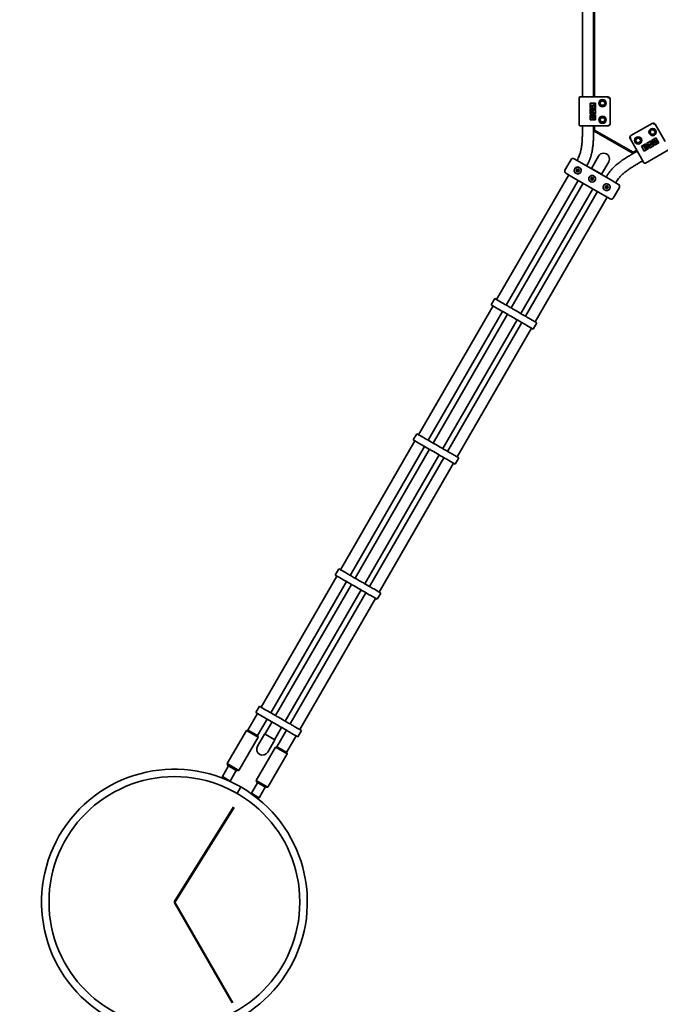
# Model space of a CAD drawing. Units: millimetres. Extents: x 0 to 212, y 0 to 297.
# Drawn here: x 68 to 79, y 143 to 161 of the extents above; entities that cross this region are included whole.
import ezdxf

# ---------------------------------------------------------------- set-up
doc = ezdxf.new("R2010")
doc.units = ezdxf.units.MM
doc.styles.add('SLDTEXTSTYLE1', font='FONT - TRUETYPE - HUMANIST 777 LIGHT BT.TTF')
doc.dimstyles.new('SLDDIMSTYLE1', dxfattribs={"dimtxt": 2.95, "dimasz": 3.302, "dimexe": 0, "dimexo": 0.0625, "dimgap": 0.7375, "dimtad": 1, "dimdec": 0, "dimlfac": 100, "dimrnd": 1e-09, "dimzin": 12, "dimdsep": 46, "dimtxsty": 'SLDTEXTSTYLE1', "dimsah": 1, "dimcen": 0.09, "dimadec": 0, "dimazin": 3, "dimtfac": 1, "dimtdec": 0, "dimtofl": 0, "dimtmove": 0, "dimatfit": 3, "dimfxl": 1, "dimfrac": 2, "dimtolj": 1, "dimtzin": 12, "dimarcsym": 0})

# ---------------------------------------------------------------- blocks, each defined once
blk = doc.blocks.new('_D_4')
at = {"color": 7, "linetype": 'Continuous', "lineweight": 18}
for p, q in [((53.185, 111.326), (53.185, 246.907)), ((177.954, 163.287), (177.954, 246.907)), ((53.185, 244.907), (177.954, 244.907))]:
    blk.add_line(p, q, dxfattribs=at)
for points in [[(53.185, 244.907), (56.487, 244.399), (56.487, 245.415)], [(177.954, 244.907), (174.652, 245.415), (174.652, 244.399)]]:
    blk.add_solid(points, dxfattribs=at)
at = {"color": 7, "linetype": 'Continuous', "lineweight": 18, "insert": (107.223, 248.79), "char_height": 2.95, "attachment_point": 1, "style": 'SLDTEXTSTYLE1'}
blk.add_mtext('12477', dxfattribs=at)
blk = doc.blocks.new('_D_5')
at = {"color": 7, "linetype": 'Continuous', "lineweight": 18}
for p, q in [((69.569, 231.633), (37.248, 231.633)), ((39.248, 231.633), (39.248, 92.941)), ((69.569, 92.941), (37.248, 92.941))]:
    blk.add_line(p, q, dxfattribs=at)
for points in [[(39.248, 231.633), (38.74, 228.331), (39.756, 228.331)], [(39.248, 92.941), (39.756, 96.243), (38.74, 96.243)]]:
    blk.add_solid(points, dxfattribs=at)
at = {"color": 7, "linetype": 'Continuous', "lineweight": 18, "insert": (35.365, 155.695), "char_height": 2.95, "attachment_point": 1, "rotation": 90, "style": 'SLDTEXTSTYLE1'}
blk.add_mtext('13869', dxfattribs=at)

msp = doc.modelspace()

# ---------------------------------------------------------------- linework, layer by layer
at = {"color": 7, "linetype": 'Continuous', "lineweight": 35}
for p, q in [((77.88894, 162.02709), (77.88909, 159.41709)), ((78.08874, 159.41709), (78.08874, 162.02709)), ((78.10874, 162.02709), (78.10874, 159.41709)), ((77.82874, 159.39709), (77.82874, 158.91709)), ((77.84874, 159.41709), (77.98874, 159.41709)), ((77.98874, 159.41709), (78.34874, 159.41709)), ((78.02674, 159.30709), (78.12674, 159.30709)), ((78.02674, 159.30709), (78.02674, 159.21709)), ((78.05997, 159.27759), (78.06292, 159.27267)), ((78.09859, 159.24401), (78.09501, 159.24873)), ((78.12674, 159.30709), (78.12674, 159.21709)), ((78.38874, 158.93709), (78.38874, 159.37709)), ((78.02674, 159.21709), (78.12674, 159.21709)), ((78.02674, 159.20209), (78.12674, 159.20209)), ((78.02674, 159.20209), (78.02674, 159.11209)), ((78.02674, 159.11209), (78.12674, 159.11209)), ((78.02674, 159.09709), (78.12674, 159.09709)), ((78.02674, 159.09709), (78.02674, 159.00709)), ((78.04874, 159.18953), (78.10695, 159.18185)), ((78.04874, 159.18427), (78.04874, 159.18953)), ((78.09072, 159.17871), (78.04874, 159.18427)), ((78.04874, 159.15762), (78.09072, 159.17871)), ((78.04874, 159.15644), (78.04874, 159.15762)), ((78.09063, 159.13543), (78.04874, 159.15644)), ((78.04874, 159.12986), (78.09063, 159.13543)), ((78.10695, 159.13234), (78.04874, 159.12461)), ((78.04874, 159.12461), (78.04874, 159.12986)), ((78.10695, 159.1811), (78.05919, 159.15707)), ((78.05919, 159.15707), (78.10695, 159.1331)), ((78.10695, 159.18185), (78.10695, 159.1811)), ((78.10695, 159.1331), (78.10695, 159.13234)), ((78.12674, 159.20209), (78.12674, 159.11209)), ((78.12674, 159.09709), (78.12674, 159.00709)), ((77.98874, 158.89709), (77.84874, 158.89709)), ((77.88912, 158.89709), (77.88912, 158.89708)), ((78.34874, 158.89709), (77.98874, 158.89709)), ((78.02674, 159.00709), (78.12674, 159.00709)), ((78.04874, 159.05215), (78.04874, 159.06789)), ((78.04874, 159.06789), (78.10695, 159.06789)), ((78.07635, 159.06267), (78.05471, 159.06267)), ((78.05471, 159.06267), (78.05471, 159.05523)), ((78.07635, 159.05921), (78.07635, 159.06267)), ((78.10098, 159.06267), (78.08232, 159.06267)), ((78.08232, 159.06267), (78.08232, 159.05916)), ((78.08874, 158.81209), (78.08874, 158.89709)), ((78.10098, 159.05558), (78.10098, 159.06267)), ((78.10695, 159.06789), (78.10695, 159.05653)), ((78.10874, 158.89709), (78.10874, 158.82363)), ((79.13917, 158.94383), (78.75812, 158.72383)), ((79.19381, 158.92919), (79.37381, 158.61742)), ((78.08874, 158.81209), (78.10874, 158.82363)), ((78.79987, 158.40152), (78.08874, 158.81209)), ((78.10874, 158.82363), (78.79987, 158.42461)), ((78.92348, 158.35742), (78.74348, 158.66919)), ((78.94974, 158.53193), (79.02768, 158.57693)), ((79.07768, 158.49033), (79.02768, 158.57693)), ((79.04067, 158.58443), (79.11861, 158.62943)), ((79.09067, 158.49783), (79.04067, 158.58443)), ((79.06809, 158.57741), (79.06874, 158.57778)), ((79.09054, 158.52315), (79.06809, 158.57741)), ((79.06874, 158.57778), (79.11343, 158.54843)), ((79.11818, 158.53911), (79.07893, 158.56492)), ((79.07893, 158.56492), (79.0951, 158.52578)), ((79.09067, 158.49783), (79.16861, 158.54283)), ((79.11031, 158.60178), (79.11097, 158.60216)), ((79.11343, 158.54843), (79.11031, 158.60178)), ((79.11097, 158.60216), (79.14677, 158.55562)), ((79.14223, 158.55299), (79.11646, 158.58648)), ((79.11646, 158.58648), (79.1192, 158.5397)), ((79.1192, 158.5397), (79.11818, 158.53911)), ((79.16861, 158.54283), (79.11861, 158.62943)), ((79.13161, 158.63693), (79.20955, 158.68193)), ((79.18161, 158.55033), (79.13161, 158.63693)), ((79.14677, 158.55562), (79.14223, 158.55299)), ((79.16678, 158.63439), (79.17662, 158.64006)), ((79.19589, 158.58398), (79.16678, 158.63439)), ((79.18043, 158.63537), (79.17429, 158.63183)), ((79.17429, 158.63183), (79.18362, 158.61567)), ((79.18161, 158.55033), (79.25955, 158.59533)), ((79.18362, 158.61567), (79.18666, 158.61742)), ((79.18961, 158.61223), (79.18661, 158.6105)), ((79.18661, 158.6105), (79.19743, 158.59176)), ((79.20952, 158.59185), (79.19589, 158.58398)), ((79.19743, 158.59176), (79.20387, 158.59548)), ((79.25955, 158.59533), (79.20955, 158.68193)), ((78.79987, 158.42461), (78.86348, 158.46134)), ((78.87348, 158.44402), (78.79987, 158.40152)), ((78.79987, 158.40152), (78.79987, 158.42461)), ((78.99974, 158.44533), (78.94974, 158.53193)), ((78.99974, 158.44533), (79.07768, 158.49033)), ((79.00867, 158.48885), (79.01145, 158.49386)), ((79.01844, 158.53908), (79.01614, 158.53362)), ((79.0208, 158.22885), (79.43649, 158.46885)), ((79.0951, 158.52578), (79.09054, 158.52315)), ((77.6861, 158.29356), (77.5761, 158.10304)), ((77.74074, 158.3082), (77.87931, 158.2282)), ((77.87931, 158.2282), (78.39892, 157.9282)), ((78.17775, 158.35612), (78.05075, 158.13615)), ((78.23348, 158.03065), (78.36048, 158.25062)), ((78.99348, 158.23617), (78.92348, 158.35742)), ((77.64271, 158.0184), (76.35021, 155.77972)), ((77.72931, 157.9684), (77.59074, 158.0484)), ((78.23348, 158.03065), (78.05075, 158.13615)), ((78.05551, 158.1334), (78.05251, 158.1282)), ((78.22572, 158.0282), (78.22872, 158.0334)), ((76.52341, 155.67972), (77.81591, 157.9184)), ((77.90251, 157.8684), (76.61001, 155.62972)), ((78.24892, 157.6684), (77.72931, 157.9684)), ((78.39892, 157.9282), (78.53749, 157.8482)), ((76.78322, 155.52972), (78.07572, 157.7684)), ((78.16232, 157.7184), (76.86982, 155.47972)), ((78.38749, 157.5884), (78.24892, 157.6684)), ((78.44213, 157.60304), (78.55213, 157.79356)), ((77.04303, 155.37972), (78.33553, 157.6184)), ((76.3199, 155.79722), (76.2549, 155.68464)), ((76.3199, 155.79722), (76.43681, 155.72972)), ((76.43681, 155.72972), (76.47442, 155.708)), ((76.28521, 155.66714), (74.95021, 153.35485)), ((75.12341, 153.25485), (76.45841, 155.56714)), ((76.2549, 155.68464), (76.37181, 155.61714)), ((76.37181, 155.61714), (76.40942, 155.59542)), ((76.40942, 155.59542), (76.43392, 155.58128)), ((76.43392, 155.58128), (76.44826, 155.57299)), ((76.44826, 155.57299), (76.47276, 155.55885)), ((76.47276, 155.55885), (76.53066, 155.52542)), ((76.47442, 155.708), (76.49892, 155.69386)), ((76.49892, 155.69386), (76.51326, 155.68558)), ((76.51326, 155.68558), (76.53776, 155.67144)), ((76.53776, 155.67144), (76.59566, 155.638)), ((76.59566, 155.638), (76.62016, 155.62386)), ((76.62016, 155.62386), (76.63451, 155.61558)), ((76.63451, 155.61558), (76.659, 155.60144)), ((76.659, 155.60144), (76.73423, 155.558)), ((76.73423, 155.558), (76.75872, 155.54386)), ((76.75872, 155.54386), (76.77307, 155.53558)), ((76.77307, 155.53558), (76.79757, 155.52144)), ((76.54501, 155.51714), (75.21001, 153.20485)), ((75.38322, 153.10485), (76.71822, 155.41714)), ((76.80482, 155.36714), (75.46982, 153.05485)), ((76.53066, 155.52542), (76.55516, 155.51128)), ((76.55516, 155.51128), (76.56951, 155.50299)), ((76.56951, 155.50299), (76.594, 155.48885)), ((76.594, 155.48885), (76.66923, 155.44542)), ((76.66923, 155.44542), (76.69372, 155.43128)), ((76.69372, 155.43128), (76.70807, 155.42299)), ((76.70807, 155.42299), (76.73257, 155.40885)), ((76.73257, 155.40885), (76.79047, 155.37542)), ((76.79047, 155.37542), (76.81497, 155.36128)), ((76.79757, 155.52144), (76.85547, 155.488)), ((76.81497, 155.36128), (76.82932, 155.35299)), ((76.85547, 155.488), (76.87997, 155.47386)), ((76.87997, 155.47386), (76.89432, 155.46558)), ((76.89432, 155.46558), (76.91881, 155.45144)), ((76.91881, 155.45144), (76.95642, 155.42972)), ((76.95642, 155.42972), (77.07334, 155.36222)), ((77.00834, 155.24964), (77.07334, 155.36222)), ((75.64303, 152.95485), (76.97803, 155.26714)), ((76.82932, 155.35299), (76.85381, 155.33885)), ((76.85381, 155.33885), (76.89142, 155.31714)), ((76.89142, 155.31714), (77.00834, 155.24964)), ((74.88521, 153.24227), (73.55021, 150.92998)), ((74.9199, 153.37235), (74.8549, 153.25977)), ((74.8549, 153.25977), (74.97181, 153.19227)), ((74.9199, 153.37235), (75.03681, 153.30485)), ((75.03681, 153.30485), (75.07442, 153.28313)), ((75.07442, 153.28313), (75.09892, 153.26899)), ((75.09892, 153.26899), (75.11326, 153.26071)), ((75.11326, 153.26071), (75.13776, 153.24656)), ((75.13776, 153.24656), (75.19566, 153.21313)), ((73.72341, 150.82998), (75.05841, 153.14227)), ((75.14501, 153.09227), (73.81001, 150.77998)), ((74.97181, 153.19227), (75.00942, 153.17055)), ((75.00942, 153.17055), (75.03392, 153.15641)), ((75.03392, 153.15641), (75.04826, 153.14812)), ((75.04826, 153.14812), (75.07276, 153.13398)), ((75.07276, 153.13398), (75.13066, 153.10055)), ((75.13066, 153.10055), (75.15516, 153.08641)), ((75.15516, 153.08641), (75.16951, 153.07812)), ((75.16951, 153.07812), (75.194, 153.06398)), ((75.194, 153.06398), (75.26923, 153.02055)), ((75.19566, 153.21313), (75.22016, 153.19899)), ((75.22016, 153.19899), (75.23451, 153.19071)), ((75.23451, 153.19071), (75.259, 153.17656)), ((75.259, 153.17656), (75.33423, 153.13313)), ((75.33423, 153.13313), (75.35872, 153.11899)), ((75.35872, 153.11899), (75.37307, 153.11071)), ((75.37307, 153.11071), (75.39757, 153.09656)), ((75.39757, 153.09656), (75.45547, 153.06313)), ((75.45547, 153.06313), (75.47997, 153.04899)), ((73.98322, 150.67998), (75.31822, 152.99227)), ((75.40482, 152.94227), (74.06982, 150.62998)), ((75.26923, 153.02055), (75.29372, 153.00641)), ((75.29372, 153.00641), (75.30807, 152.99812)), ((75.30807, 152.99812), (75.33257, 152.98398)), ((75.33257, 152.98398), (75.39047, 152.95055)), ((75.39047, 152.95055), (75.41497, 152.93641)), ((75.41497, 152.93641), (75.42932, 152.92812)), ((75.42932, 152.92812), (75.45381, 152.91398)), ((75.45381, 152.91398), (75.49142, 152.89227)), ((75.47997, 153.04899), (75.49432, 153.04071)), ((75.49142, 152.89227), (75.60834, 152.82477)), ((75.49432, 153.04071), (75.51881, 153.02656)), ((75.51881, 153.02656), (75.55642, 153.00485)), ((75.55642, 153.00485), (75.67334, 152.93735)), ((75.60834, 152.82477), (75.67334, 152.93735)), ((74.24303, 150.52998), (75.57803, 152.84227)), ((73.5199, 150.94748), (73.4549, 150.83489)), ((73.5199, 150.94748), (73.63681, 150.87998)), ((73.48521, 150.81739), (72.12521, 148.4618)), ((73.4549, 150.83489), (73.57181, 150.76739)), ((73.57181, 150.76739), (73.60942, 150.74568)), ((73.63681, 150.87998), (73.67442, 150.85826)), ((73.67442, 150.85826), (73.69892, 150.84412)), ((73.69892, 150.84412), (73.71326, 150.83584)), ((73.71326, 150.83584), (73.73776, 150.82169)), ((73.73776, 150.82169), (73.79566, 150.78826)), ((73.79566, 150.78826), (73.82016, 150.77412)), ((73.82016, 150.77412), (73.83451, 150.76584)), ((73.83451, 150.76584), (73.859, 150.75169)), ((72.29841, 148.3618), (73.65841, 150.71739)), ((73.74501, 150.66739), (72.38501, 148.3118)), ((73.60942, 150.74568), (73.63392, 150.73154)), ((73.63392, 150.73154), (73.64826, 150.72325)), ((73.64826, 150.72325), (73.67276, 150.70911)), ((73.67276, 150.70911), (73.73066, 150.67568)), ((73.73066, 150.67568), (73.75516, 150.66154)), ((73.75516, 150.66154), (73.76951, 150.65325)), ((73.76951, 150.65325), (73.794, 150.63911)), ((73.794, 150.63911), (73.86923, 150.59568)), ((73.859, 150.75169), (73.93423, 150.70826)), ((73.86923, 150.59568), (73.89372, 150.58154)), ((73.93423, 150.70826), (73.95872, 150.69412)), ((73.95872, 150.69412), (73.97307, 150.68584)), ((73.97307, 150.68584), (73.99757, 150.67169)), ((73.99757, 150.67169), (74.05547, 150.63826)), ((74.05547, 150.63826), (74.07997, 150.62412)), ((74.07997, 150.62412), (74.09432, 150.61584)), ((74.09432, 150.61584), (74.11881, 150.60169)), ((74.11881, 150.60169), (74.15642, 150.57998)), ((72.55822, 148.2118), (73.91822, 150.56739)), ((74.00482, 150.51739), (72.64482, 148.1618)), ((72.81803, 148.0618), (74.17803, 150.41739)), ((73.89372, 150.58154), (73.90807, 150.57325)), ((73.90807, 150.57325), (73.93257, 150.55911)), ((73.93257, 150.55911), (73.99047, 150.52568)), ((73.99047, 150.52568), (74.01497, 150.51154)), ((74.01497, 150.51154), (74.02932, 150.50325)), ((74.02932, 150.50325), (74.05381, 150.48911)), ((74.05381, 150.48911), (74.09142, 150.46739)), ((74.09142, 150.46739), (74.20834, 150.39989)), ((74.15642, 150.57998), (74.27334, 150.51248)), ((74.20834, 150.39989), (74.27334, 150.51248)), ((72.0949, 148.4793), (72.0299, 148.36672)), ((72.0949, 148.4793), (72.21181, 148.4118)), ((72.06021, 148.34922), (71.88896, 148.05261)), ((72.0299, 148.36672), (72.14681, 148.29922)), ((72.14681, 148.29922), (72.18442, 148.27751)), ((72.21181, 148.4118), (72.24942, 148.39009)), ((72.24942, 148.39009), (72.27392, 148.37595)), ((72.27392, 148.37595), (72.28826, 148.36766)), ((72.28826, 148.36766), (72.31276, 148.35352)), ((72.31276, 148.35352), (72.37066, 148.32009)), ((72.37066, 148.32009), (72.39516, 148.30595)), ((72.39516, 148.30595), (72.40951, 148.29766)), ((72.40951, 148.29766), (72.434, 148.28352)), ((72.06216, 147.95261), (72.23341, 148.24922)), ((72.18442, 148.27751), (72.20892, 148.26336)), ((72.32001, 148.19922), (72.19251, 147.97839)), ((72.20892, 148.26336), (72.22326, 148.25508)), ((72.22326, 148.25508), (72.24776, 148.24094)), ((72.24776, 148.24094), (72.30566, 148.20751)), ((72.30566, 148.20751), (72.33016, 148.19336)), ((72.33016, 148.19336), (72.34451, 148.18508)), ((72.34451, 148.18508), (72.369, 148.17094)), ((72.369, 148.17094), (72.44423, 148.12751)), ((72.434, 148.28352), (72.50923, 148.24009)), ((72.44423, 148.12751), (72.46872, 148.11336)), ((72.46872, 148.11336), (72.48307, 148.10508)), ((72.50923, 148.24009), (72.53372, 148.22595)), ((72.53372, 148.22595), (72.54807, 148.21766)), ((72.54807, 148.21766), (72.57257, 148.20352)), ((72.57257, 148.20352), (72.63047, 148.17009)), ((72.63047, 148.17009), (72.65497, 148.15595)), ((72.65497, 148.15595), (72.66932, 148.14766)), ((72.66932, 148.14766), (72.69381, 148.13352)), ((72.69381, 148.13352), (72.73142, 148.1118)), ((72.73142, 148.1118), (72.84834, 148.0443)), ((71.86289, 148.04745), (71.51789, 147.4499)), ((71.88679, 148.05386), (71.86289, 148.04745)), ((72.07073, 147.92745), (71.86289, 148.04745)), ((71.88679, 148.05386), (71.96403, 148.00926)), ((71.96403, 148.00926), (72.06433, 147.95136)), ((72.18775, 147.98114), (72.06075, 147.76116)), ((72.07073, 147.92745), (72.06433, 147.95136)), ((72.18775, 147.98114), (72.19475, 147.97709)), ((72.19475, 147.97709), (72.37048, 147.87564)), ((72.36572, 147.87839), (72.49322, 148.09922)), ((72.57982, 148.04922), (72.40857, 147.75261)), ((72.48307, 148.10508), (72.50757, 148.09094)), ((72.50757, 148.09094), (72.56547, 148.05751)), ((72.56547, 148.05751), (72.58997, 148.04336)), ((72.58178, 147.65261), (72.75303, 147.94922)), ((72.58997, 148.04336), (72.60432, 148.03508)), ((72.60432, 148.03508), (72.62881, 148.02094)), ((72.62881, 148.02094), (72.66642, 147.99922)), ((72.66642, 147.99922), (72.78334, 147.93172)), ((72.78334, 147.93172), (72.84834, 148.0443)), ((71.72573, 147.3299), (72.07073, 147.92745)), ((72.24348, 147.65566), (72.37048, 147.87564)), ((72.3825, 147.74745), (72.0375, 147.1499)), ((72.24535, 147.0299), (72.59035, 147.62745)), ((72.40641, 147.75386), (72.3825, 147.74745)), ((72.59035, 147.62745), (72.3825, 147.74745)), ((72.40641, 147.75386), (72.48365, 147.70926)), ((72.48365, 147.70926), (72.58394, 147.65136)), ((72.59035, 147.62745), (72.58394, 147.65136)), ((71.54003, 147.40824), (71.43003, 147.21772)), ((71.51789, 147.4499), (71.52704, 147.41574)), ((71.51789, 147.4499), (71.72573, 147.3299)), ((71.69158, 147.32074), (71.52704, 147.41574)), ((71.56859, 147.13772), (71.67859, 147.32824)), ((71.69158, 147.32074), (71.72573, 147.3299)), ((71.43003, 147.21772), (71.43825, 147.18704)), ((71.43003, 147.21772), (71.56859, 147.13772)), ((71.56004, 147.13543), (71.56859, 147.13772)), ((72.05964, 147.10824), (71.94964, 146.91772)), ((72.0375, 147.1499), (72.04665, 147.11574)), ((72.0375, 147.1499), (72.24535, 147.0299)), ((72.2112, 147.02074), (72.04665, 147.11574)), ((71.69368, 146.91539), (71.76091, 147.03188)), ((71.69455, 146.91489), (71.76182, 147.03135)), ((71.94964, 146.91772), (71.95193, 146.90917)), ((71.94964, 146.91772), (72.01892, 146.87772)), ((72.01892, 146.87772), (72.08821, 146.83772)), ((72.08821, 146.83772), (72.19821, 147.02824)), ((72.2112, 147.02074), (72.24535, 147.0299)), ((72.05753, 146.8295), (72.08821, 146.83772))]:
    msp.add_line(p, q, dxfattribs=at)
at = {"color": 7, "linetype": 'Continuous', "lineweight": 50, "true_color": 0xffffff}
for p, q in [((71.63692, 146.67148), (70.56912, 144.96658)), ((70.56912, 144.96658), (71.61412, 143.15659))]:
    msp.add_line(p, q, dxfattribs=at)
at = {"color": 7, "linetype": 'Continuous', "lineweight": 35}
for centre, radius in [((78.24874, 159.30709), 0.065), ((78.24874, 159.30709), 0.055), ((78.24874, 159.00709), 0.065), ((78.24874, 159.00709), 0.055), ((79.14855, 158.78758), 0.065), ((79.14855, 158.78758), 0.055), ((78.88874, 158.63758), 0.065), ((78.88874, 158.63758), 0.055), ((77.80431, 158.0983), 0.0605), ((77.80431, 158.0983), 0.01033), ((77.80431, 158.0983), 0.009), ((78.06412, 157.9483), 0.062), ((78.06412, 157.9483), 0.0605), ((78.06412, 157.9483), 0.01033), ((78.06412, 157.9483), 0.009), ((78.32392, 157.7983), 0.0605), ((78.32392, 157.7983), 0.01033), ((78.32392, 157.7983), 0.009), ((70.56912, 144.96658), 2.25)]:
    msp.add_circle(centre, radius, dxfattribs=at)
for centre, radius, start, end in [((77.84874, 159.39709), 0.02, 90, 180), ((78.24874, 159.30709), 0.04685, 172.960719, 188.274501), ((78.20969, 159.31191), 0.0075, 95.56578, 172.960719), ((78.2098, 159.30142), 0.0075, 188.274501, 265.66944), ((78.20792, 159.33007), 0.01075, 275.56578, 25.66944), ((78.20842, 159.28323), 0.01075, 335.56578, 85.66944), ((78.22437, 159.33798), 0.0075, 128.274501, 205.66944), ((78.22504, 159.27568), 0.0075, 155.56578, 232.960719), ((78.24874, 159.30709), 0.04685, 112.960719, 128.274501), ((78.24874, 159.30709), 0.04685, 232.960719, 248.274501), ((78.23339, 159.34332), 0.0075, 35.56578, 112.960719), ((78.23418, 159.27053), 0.0075, 248.274501, 325.66944), ((78.24824, 159.35393), 0.01075, 215.56578, 325.66944), ((78.24925, 159.26024), 0.01075, 35.56578, 145.66944), ((78.26331, 159.34364), 0.0075, 68.274501, 145.66944), ((78.26409, 159.27085), 0.0075, 215.56578, 292.960719), ((78.24874, 159.30709), 0.04685, 52.960719, 68.274501), ((78.24874, 159.30709), 0.04685, 292.960719, 308.274501), ((78.27244, 159.3385), 0.0075, 335.56578, 52.960719), ((78.27312, 159.27619), 0.0075, 308.274501, 25.66944), ((78.28906, 159.33095), 0.01075, 155.56578, 265.66944), ((78.28957, 159.2841), 0.01075, 95.56578, 205.66944), ((78.28768, 159.31275), 0.0075, 8.274501, 85.66944), ((78.28779, 159.30226), 0.0075, 275.56578, 352.960719), ((78.24874, 159.30709), 0.04685, 352.960719, 8.274501), ((78.34874, 159.37709), 0.04, 0, 58.600285), ((77.84874, 158.91709), 0.02, 180, 270), ((78.24874, 159.00709), 0.04685, 172.960719, 188.274501), ((78.20969, 159.01191), 0.0075, 95.56578, 172.960719), ((78.2098, 159.00142), 0.0075, 188.274501, 265.66944), ((78.20792, 159.03007), 0.01075, 275.56578, 25.66944), ((78.20842, 158.98323), 0.01075, 335.56578, 85.66944), ((78.22437, 159.03798), 0.0075, 128.274501, 205.66944), ((78.22504, 158.97568), 0.0075, 155.56578, 232.960719), ((78.24874, 159.00709), 0.04685, 112.960719, 128.274501), ((78.24874, 159.00709), 0.04685, 232.960719, 248.274501), ((78.23339, 159.04332), 0.0075, 35.56578, 112.960719), ((78.23418, 158.97053), 0.0075, 248.274501, 325.66944), ((78.24824, 159.05393), 0.01075, 215.56578, 325.66944), ((78.24925, 158.96024), 0.01075, 35.56578, 145.66944), ((78.26331, 159.04364), 0.0075, 68.274501, 145.66944), ((78.26409, 158.97085), 0.0075, 215.56578, 292.960719), ((78.24874, 159.00709), 0.04685, 52.960719, 68.274501), ((78.24874, 159.00709), 0.04685, 292.960719, 308.274501), ((78.27244, 159.0385), 0.0075, 335.56578, 52.960719), ((78.27312, 158.97619), 0.0075, 308.274501, 25.66944), ((78.28906, 159.03095), 0.01075, 155.56578, 265.66944), ((78.28957, 158.9841), 0.01075, 95.56578, 205.66944), ((78.28768, 159.01275), 0.0075, 8.274501, 85.66944), ((78.28779, 159.00226), 0.0075, 275.56578, 352.960719), ((78.24874, 159.00709), 0.04685, 352.960719, 8.274501), ((78.34874, 158.93709), 0.04, 301.399715, 0), ((79.15917, 158.90919), 0.04, 61.399715, 120), ((78.77812, 158.68919), 0.04, 120, 178.600285), ((79.14855, 158.78758), 0.04685, 172.960719, 188.274501), ((79.10949, 158.79241), 0.0075, 95.56578, 172.960719), ((79.10961, 158.78192), 0.0075, 188.274501, 265.66944), ((79.10772, 158.81057), 0.01075, 275.56578, 25.66944), ((79.10823, 158.76372), 0.01075, 335.56578, 85.66944), ((79.12417, 158.81847), 0.0075, 128.274501, 205.66944), ((79.12484, 158.75617), 0.0075, 155.56578, 232.960719), ((79.14855, 158.78758), 0.04685, 112.960719, 128.274501), ((79.14855, 158.78758), 0.04685, 232.960719, 248.274501), ((79.1332, 158.82382), 0.0075, 35.56578, 112.960719), ((79.13398, 158.75103), 0.0075, 248.274501, 325.66944), ((79.14804, 158.83443), 0.01075, 215.56578, 325.66944), ((79.14905, 158.74074), 0.01075, 35.56578, 145.66944), ((79.16311, 158.82414), 0.0075, 68.274501, 145.66944), ((79.1639, 158.75135), 0.0075, 215.56578, 292.960719), ((79.14855, 158.78758), 0.04685, 52.960719, 68.274501), ((79.14855, 158.78758), 0.04685, 292.960719, 308.274501), ((79.17225, 158.81899), 0.0075, 335.56578, 52.960719), ((79.17292, 158.75669), 0.0075, 308.274501, 25.66944), ((79.18887, 158.81144), 0.01075, 155.56578, 265.66944), ((79.18937, 158.7646), 0.01075, 95.56578, 205.66944), ((79.18749, 158.79325), 0.0075, 8.274501, 85.66944), ((79.1876, 158.78276), 0.0075, 275.56578, 352.960719), ((79.14855, 158.78758), 0.04685, 352.960719, 8.274501), ((78.88874, 158.63758), 0.04685, 172.960719, 188.274501), ((78.84969, 158.64241), 0.0075, 95.56578, 172.960719), ((78.8498, 158.63192), 0.0075, 188.274501, 265.66944), ((78.84792, 158.66057), 0.01075, 275.56578, 25.66944), ((78.84842, 158.61372), 0.01075, 335.56578, 85.66944), ((78.86437, 158.66847), 0.0075, 128.274501, 205.66944), ((78.86504, 158.60617), 0.0075, 155.56578, 232.960719), ((78.88874, 158.63758), 0.04685, 112.960719, 128.274501), ((78.88874, 158.63758), 0.04685, 232.960719, 248.274501), ((78.87339, 158.67382), 0.0075, 35.56578, 112.960719), ((78.87417, 158.60103), 0.0075, 248.274501, 325.66944), ((78.88823, 158.68443), 0.01075, 215.56578, 325.66944), ((78.88924, 158.59074), 0.01075, 35.56578, 145.66944), ((78.90331, 158.67414), 0.0075, 68.274501, 145.66944), ((78.90409, 158.60135), 0.0075, 215.56578, 292.960719), ((78.88874, 158.63758), 0.04685, 52.960719, 68.274501), ((78.88874, 158.63758), 0.04685, 292.960719, 308.274501), ((78.91244, 158.66899), 0.0075, 335.56578, 52.960719), ((78.91311, 158.60669), 0.0075, 308.274501, 25.66944), ((78.92906, 158.66144), 0.01075, 155.56578, 265.66944), ((78.92956, 158.6146), 0.01075, 95.56578, 205.66944), ((78.92768, 158.64325), 0.0075, 8.274501, 85.66944), ((78.92779, 158.63276), 0.0075, 275.56578, 352.960719), ((78.88874, 158.63758), 0.04685, 352.960719, 8.274501), ((78.26912, 158.30337), 0.1055, 330, 150), ((77.72074, 158.27356), 0.04, 60, 150), ((79.0108, 158.24617), 0.02, 210, 300), ((77.61074, 158.08304), 0.04, 150, 240), ((77.80431, 158.0983), 0.062, 240, 60), ((77.78013, 158.09437), 0.0025, 121.036776, 189.233028), ((77.80431, 158.0983), 0.027, 189.233028, 205.912128), ((77.7711, 158.10936), 0.015, 301.036776, 22.10838), ((77.78013, 158.09437), 0.00117, 121.036776, 189.233028), ((77.80431, 158.0983), 0.02567, 189.233028, 205.912128), ((77.7711, 158.10936), 0.01633, 301.036776, 22.10838), ((77.78227, 158.08759), 0.0025, 205.912128, 274.10838), ((77.78227, 158.08759), 0.00117, 205.912128, 274.10838), ((77.78353, 158.07014), 0.01633, 13.036776, 94.10838), ((77.78353, 158.07014), 0.015, 13.036776, 94.10838), ((77.78732, 158.11595), 0.0025, 133.912128, 202.10838), ((77.80431, 158.0983), 0.027, 117.233028, 133.912128), ((77.78732, 158.11595), 0.00117, 133.912128, 202.10838), ((77.80431, 158.0983), 0.02567, 117.233028, 133.912128), ((77.7931, 158.12008), 0.0025, 49.036776, 117.233028), ((77.7931, 158.12008), 0.00117, 49.036776, 117.233028), ((77.80457, 158.1333), 0.01633, 229.036776, 310.10838), ((77.80457, 158.1333), 0.015, 229.036776, 310.10838), ((77.80057, 158.07409), 0.0025, 193.036776, 261.233028), ((77.80057, 158.07409), 0.00117, 193.036776, 261.233028), ((77.80431, 158.0983), 0.027, 261.233028, 277.912128), ((77.80431, 158.0983), 0.02567, 261.233028, 277.912128), ((77.80768, 158.07403), 0.00117, 277.912128, 346.10838), ((77.80768, 158.07403), 0.0025, 277.912128, 346.10838), ((77.82467, 158.06983), 0.01633, 85.036776, 166.10838), ((77.82467, 158.06983), 0.015, 85.036776, 166.10838), ((77.81584, 158.11991), 0.0025, 61.912128, 130.10838), ((77.81584, 158.11991), 0.00117, 61.912128, 130.10838), ((77.80431, 158.0983), 0.02567, 45.233028, 61.912128), ((77.80431, 158.0983), 0.027, 45.233028, 61.912128), ((77.83768, 158.10887), 0.01633, 157.036776, 238.10838), ((77.82156, 158.11569), 0.00117, 337.036776, 45.233028), ((77.83768, 158.10887), 0.015, 157.036776, 238.10838), ((77.82156, 158.11569), 0.0025, 337.036776, 45.233028), ((77.82618, 158.08727), 0.0025, 265.036776, 333.233028), ((77.82618, 158.08727), 0.00117, 265.036776, 333.233028), ((77.80431, 158.0983), 0.02567, 333.233028, 349.912128), ((77.80431, 158.0983), 0.027, 333.233028, 349.912128), ((77.82843, 158.09401), 0.00117, 349.912128, 58.10838), ((77.82843, 158.09401), 0.0025, 349.912128, 58.10838), ((78.03993, 157.94437), 0.0025, 121.036776, 189.233028), ((78.06412, 157.9483), 0.027, 189.233028, 205.912128), ((78.03091, 157.95936), 0.015, 301.036776, 22.10838), ((78.03993, 157.94437), 0.00117, 121.036776, 189.233028), ((78.06412, 157.9483), 0.02567, 189.233028, 205.912128), ((78.03091, 157.95936), 0.01633, 301.036776, 22.10838), ((78.04208, 157.93759), 0.0025, 205.912128, 274.10838), ((78.04208, 157.93759), 0.00117, 205.912128, 274.10838), ((78.04333, 157.92014), 0.01633, 13.036776, 94.10838), ((78.04333, 157.92014), 0.015, 13.036776, 94.10838), ((78.04712, 157.96595), 0.0025, 133.912128, 202.10838), ((78.06412, 157.9483), 0.027, 117.233028, 133.912128), ((78.04712, 157.96595), 0.00117, 133.912128, 202.10838), ((78.06412, 157.9483), 0.02567, 117.233028, 133.912128), ((78.0529, 157.97008), 0.0025, 49.036776, 117.233028), ((78.0529, 157.97008), 0.00117, 49.036776, 117.233028), ((78.06438, 157.9833), 0.01633, 229.036776, 310.10838), ((78.06438, 157.9833), 0.015, 229.036776, 310.10838), ((78.06038, 157.92409), 0.0025, 193.036776, 261.233028), ((78.06038, 157.92409), 0.00117, 193.036776, 261.233028), ((78.06412, 157.9483), 0.027, 261.233028, 277.912128), ((78.06412, 157.9483), 0.02567, 261.233028, 277.912128), ((78.06749, 157.92403), 0.00117, 277.912128, 346.10838), ((78.06749, 157.92403), 0.0025, 277.912128, 346.10838), ((78.08448, 157.91983), 0.01633, 85.036776, 166.10838), ((78.08448, 157.91983), 0.015, 85.036776, 166.10838), ((78.07565, 157.96991), 0.0025, 61.912128, 130.10838), ((78.07565, 157.96991), 0.00117, 61.912128, 130.10838), ((78.06412, 157.9483), 0.02567, 45.233028, 61.912128), ((78.06412, 157.9483), 0.027, 45.233028, 61.912128), ((78.09748, 157.95887), 0.01633, 157.036776, 238.10838), ((78.08137, 157.96569), 0.00117, 337.036776, 45.233028), ((78.09748, 157.95887), 0.015, 157.036776, 238.10838), ((78.08137, 157.96569), 0.0025, 337.036776, 45.233028), ((78.08599, 157.93727), 0.0025, 265.036776, 333.233028), ((78.08599, 157.93727), 0.00117, 265.036776, 333.233028), ((78.06412, 157.9483), 0.02567, 333.233028, 349.912128), ((78.06412, 157.9483), 0.027, 333.233028, 349.912128), ((78.08824, 157.94401), 0.00117, 349.912128, 58.10838), ((78.08824, 157.94401), 0.0025, 349.912128, 58.10838), ((78.32392, 157.7983), 0.062, 60, 240), ((78.51749, 157.81356), 0.04, 330, 60), ((78.29974, 157.79437), 0.0025, 121.036776, 189.233028), ((78.32392, 157.7983), 0.027, 189.233028, 205.912128), ((78.29072, 157.80936), 0.015, 301.036776, 22.10838), ((78.29974, 157.79437), 0.00117, 121.036776, 189.233028), ((78.32392, 157.7983), 0.02567, 189.233028, 205.912128), ((78.29072, 157.80936), 0.01633, 301.036776, 22.10838), ((78.30189, 157.78759), 0.0025, 205.912128, 274.10838), ((78.30189, 157.78759), 0.00117, 205.912128, 274.10838), ((78.30314, 157.77014), 0.01633, 13.036776, 94.10838), ((78.30314, 157.77014), 0.015, 13.036776, 94.10838), ((78.30693, 157.81595), 0.0025, 133.912128, 202.10838), ((78.32392, 157.7983), 0.027, 117.233028, 133.912128), ((78.30693, 157.81595), 0.00117, 133.912128, 202.10838), ((78.32392, 157.7983), 0.02567, 117.233028, 133.912128), ((78.31271, 157.82008), 0.0025, 49.036776, 117.233028), ((78.31271, 157.82008), 0.00117, 49.036776, 117.233028), ((78.32418, 157.8333), 0.01633, 229.036776, 310.10838), ((78.32418, 157.8333), 0.015, 229.036776, 310.10838), ((78.32019, 157.77409), 0.0025, 193.036776, 261.233028), ((78.32019, 157.77409), 0.00117, 193.036776, 261.233028), ((78.32392, 157.7983), 0.027, 261.233028, 277.912128), ((78.32392, 157.7983), 0.02567, 261.233028, 277.912128), ((78.3273, 157.77403), 0.00117, 277.912128, 346.10838), ((78.3273, 157.77403), 0.0025, 277.912128, 346.10838), ((78.34428, 157.76983), 0.01633, 85.036776, 166.10838), ((78.34428, 157.76983), 0.015, 85.036776, 166.10838), ((78.33546, 157.81991), 0.0025, 61.912128, 130.10838), ((78.33546, 157.81991), 0.00117, 61.912128, 130.10838), ((78.32392, 157.7983), 0.02567, 45.233028, 61.912128), ((78.32392, 157.7983), 0.027, 45.233028, 61.912128), ((78.35729, 157.80887), 0.01633, 157.036776, 238.10838), ((78.34118, 157.81569), 0.00117, 337.036776, 45.233028), ((78.35729, 157.80887), 0.015, 157.036776, 238.10838), ((78.34118, 157.81569), 0.0025, 337.036776, 45.233028), ((78.3458, 157.78727), 0.0025, 265.036776, 333.233028), ((78.3458, 157.78727), 0.00117, 265.036776, 333.233028), ((78.32392, 157.7983), 0.02567, 333.233028, 349.912128), ((78.32392, 157.7983), 0.027, 333.233028, 349.912128), ((78.34804, 157.79401), 0.00117, 349.912128, 58.10838), ((78.34804, 157.79401), 0.0025, 349.912128, 58.10838), ((78.40749, 157.62304), 0.04, 240, 330), ((72.15212, 147.70841), 0.1055, 150, 330), ((70.56912, 144.96658), 2.3845, 60.012732, 330), ((70.56912, 144.96658), 2.3845, 330, 59.987268)]:
    msp.add_arc(centre, radius, start, end, dxfattribs=at)
for points, knots in [([(78.04725, 159.25989), (78.04746, 159.26205), (78.0479, 159.26635), (78.05228, 159.27299), (78.05705, 159.27585), (78.05997, 159.27759)], [0, 0, 0, 0, 0.2798747, 0.55969122, 1, 1, 1, 1]), ([(78.063, 159.24327), (78.06062, 159.24359), (78.05586, 159.24425), (78.05077, 159.24889), (78.04771, 159.25427), (78.0474, 159.25802), (78.04725, 159.25989)], [0, 0, 0, 0, 0.27918248, 0.55907381, 0.7794353, 1, 1, 1, 1]), ([(78.06292, 159.27267), (78.06026, 159.27094), (78.05656, 159.26853), (78.0536, 159.2636), (78.05335, 159.26113), (78.05322, 159.25989)], [0, 0, 0, 0, 0.55931704, 0.77978729, 1, 1, 1, 1]), ([(78.05322, 159.25989), (78.05338, 159.25833), (78.05369, 159.2552), (78.05604, 159.25138), (78.0594, 159.24895), (78.06185, 159.24864), (78.06308, 159.24849)], [0, 0, 0, 0, 0.28025613, 0.56010623, 0.78008167, 1, 1, 1, 1]), ([(78.08179, 159.25698), (78.07908, 159.25333), (78.07532, 159.24825), (78.06831, 159.24392), (78.06477, 159.24348), (78.063, 159.24327)], [0, 0, 0, 0, 0.56010493, 0.78029807, 1, 1, 1, 1]), ([(78.06308, 159.24849), (78.06424, 159.24863), (78.06632, 159.24889), (78.06804, 159.25006), (78.0688, 159.25058)], [0, 0, 0, 0, 0.55884901, 1, 1, 1, 1]), ([(78.0688, 159.25058), (78.07072, 159.25237), (78.07415, 159.25558), (78.07688, 159.25939), (78.07808, 159.26107)], [0, 0, 0, 0, 0.5595004, 1, 1, 1, 1]), ([(78.07808, 159.26107), (78.07942, 159.26297), (78.08181, 159.26636), (78.08472, 159.26931), (78.086, 159.27061)], [0, 0, 0, 0, 0.560415652, 1, 1, 1, 1]), ([(78.08758, 159.2648), (78.08647, 159.26337), (78.08448, 159.2608), (78.08261, 159.25815), (78.08179, 159.25698)], [0, 0, 0, 0, 0.55990592, 1, 1, 1, 1]), ([(78.086, 159.27061), (78.08751, 159.27164), (78.0902, 159.27347), (78.09344, 159.27374), (78.09486, 159.27386)], [0, 0, 0, 0, 0.55983752, 1, 1, 1, 1]), ([(78.0951, 159.26864), (78.09429, 159.26857), (78.09267, 159.26842), (78.08999, 159.26718), (78.08849, 159.2657), (78.08758, 159.2648)], [0, 0, 0, 0, 0.27982638, 0.5598091, 1, 1, 1, 1]), ([(78.09486, 159.27386), (78.09692, 159.27361), (78.10105, 159.2731), (78.10555, 159.26913), (78.10802, 159.26438), (78.1083, 159.26114), (78.10844, 159.25952)], [0, 0, 0, 0, 0.27949862, 0.55876347, 0.77939307, 1, 1, 1, 1]), ([(78.09501, 159.24873), (78.09712, 159.25038), (78.10006, 159.25267), (78.10223, 159.25698), (78.10239, 159.25906), (78.10247, 159.2601)], [0, 0, 0, 0, 0.55982962, 0.77985524, 1, 1, 1, 1]), ([(78.10247, 159.2601), (78.10238, 159.26129), (78.1022, 159.26365), (78.10039, 159.26649), (78.09789, 159.26835), (78.09603, 159.26854), (78.0951, 159.26864)], [0, 0, 0, 0, 0.28027762, 0.55993513, 0.77989843, 1, 1, 1, 1]), ([(78.10844, 159.25952), (78.10827, 159.25773), (78.10792, 159.25414), (78.10449, 159.24853), (78.10083, 159.24573), (78.09859, 159.24401)], [0, 0, 0, 0, 0.27975228, 0.559505489, 1, 1, 1, 1]), ([(78.34874, 159.41709), (78.34878, 159.41709), (78.35081, 159.41708), (78.35748, 159.41656), (78.36451, 159.41425), (78.36921, 159.41145), (78.36958, 159.41123)], [0, 0, 0, 0, 0.00485999, 0.28658154, 0.94353847, 1, 1, 1, 1]), ([(78.34874, 159.39709), (78.34878, 159.39711), (78.35143, 159.39899), (78.35855, 159.40407), (78.36533, 159.40847), (78.36958, 159.41123)], [0, 0, 0, 0, 0.00485989, 0.37470894, 1, 1, 1, 1]), ([(77.88912, 158.89708), (77.88915, 158.87745), (77.8892, 158.8418), (77.88921, 158.79385), (77.88894, 158.75615), (77.88845, 158.72514), (77.88703, 158.66873), (77.8833, 158.60034), (77.87382, 158.52125), (77.86518, 158.4738), (77.85746, 158.44116), (77.85176, 158.41963), (77.84369, 158.39287), (77.8317, 158.3593), (77.81519, 158.31978), (77.80052, 158.29264), (77.79271, 158.2782)], [0, 0, 0, 0, 0.09287815, 0.16871652, 0.22685189, 0.27126836, 0.31549944, 0.49384285, 0.59508223, 0.6922293, 0.72187252, 0.75376494, 0.79761281, 0.85409424, 0.92236664, 1, 1, 1, 1]), ([(78.06526, 159.03356), (78.06266, 159.03391), (78.05744, 159.0346), (78.05189, 159.03983), (78.04909, 159.046), (78.04886, 159.0501), (78.04874, 159.05215)], [0, 0, 0, 0, 0.27915271, 0.55861976, 0.77904187, 1, 1, 1, 1]), ([(78.05471, 159.05523), (78.05472, 159.05143), (78.05473, 159.04573), (78.05918, 159.04069), (78.0625, 159.03903), (78.06434, 159.03887), (78.06526, 159.03879)], [0, 0, 0, 0, 0.4993759, 0.74877582, 0.87439909, 1, 1, 1, 1]), ([(78.06526, 159.03879), (78.06669, 159.03896), (78.06955, 159.03932), (78.0737, 159.04268), (78.07492, 159.04618), (78.07567, 159.04831)], [0, 0, 0, 0, 0.27998875, 0.56042662, 1, 1, 1, 1]), ([(78.08014, 159.04477), (78.07944, 159.04302), (78.07803, 159.03954), (78.07413, 159.03586), (78.06968, 159.03388), (78.06674, 159.03367), (78.06526, 159.03356)], [0, 0, 0, 0, 0.28037768, 0.55961448, 0.77974448, 1, 1, 1, 1]), ([(78.07567, 159.04831), (78.07592, 159.05034), (78.07636, 159.05396), (78.07636, 159.0576), (78.07635, 159.05921)], [0, 0, 0, 0, 0.55973469, 1, 1, 1, 1]), ([(78.09253, 159.03804), (78.09115, 159.03814), (78.08841, 159.03834), (78.08373, 159.04025), (78.0815, 159.04306), (78.08014, 159.04477)], [0, 0, 0, 0, 0.28086869, 0.56147286, 1, 1, 1, 1]), ([(78.08232, 159.05916), (78.08233, 159.0555), (78.08233, 159.05092), (78.08529, 159.04642), (78.08731, 159.04466), (78.08976, 159.04349), (78.09153, 159.04334), (78.09242, 159.04327)], [0, 0, 0, 0, 0.49865186, 0.62408173, 0.74945264, 0.87473887, 1, 1, 1, 1]), ([(78.09242, 159.04327), (78.09386, 159.04343), (78.09601, 159.04368), (78.09824, 159.04552), (78.10072, 159.04901), (78.10086, 159.05266), (78.10098, 159.05558)], [0, 0, 0, 0, 0.24929961, 0.37493854, 0.50065216, 1, 1, 1, 1]), ([(78.10695, 159.05653), (78.1069, 159.05404), (78.10679, 159.04908), (78.10382, 159.04252), (78.09838, 159.0387), (78.09448, 159.03826), (78.09253, 159.03804)], [0, 0, 0, 0, 0.28131684, 0.55992057, 0.77993624, 1, 1, 1, 1]), ([(78.36958, 158.90294), (78.36533, 158.90571), (78.35855, 158.91011), (78.35143, 158.91519), (78.34878, 158.91706), (78.34874, 158.91709)], [0, 0, 0, 0, 0.625291062, 0.995140106, 1, 1, 1, 1]), ([(78.36958, 158.90294), (78.36921, 158.90272), (78.36451, 158.89992), (78.35748, 158.89761), (78.35081, 158.89709), (78.34878, 158.89709), (78.34874, 158.89709)], [0, 0, 0, 0, 0.05646153, 0.71341846, 0.99514001, 1, 1, 1, 1]), ([(79.17832, 158.9443), (79.17805, 158.93924), (79.17763, 158.93117), (79.17679, 158.92246), (79.17649, 158.91923), (79.17649, 158.91919)], [0, 0, 0, 0, 0.62529106, 0.99514011, 1, 1, 1, 1]), ([(79.17832, 158.9443), (79.1787, 158.94409), (79.18347, 158.94142), (79.18899, 158.93649), (79.19278, 158.93097), (79.19379, 158.92922), (79.19381, 158.92919)], [0, 0, 0, 0, 0.05646153, 0.71341846, 0.99514001, 1, 1, 1, 1]), ([(77.96591, 158.1782), (77.97257, 158.19029), (77.98438, 158.21172), (77.99798, 158.24064), (78.00813, 158.26376), (78.01636, 158.28379), (78.02396, 158.30357), (78.03105, 158.32332), (78.03764, 158.34318), (78.04525, 158.36823), (78.05373, 158.40006), (78.06191, 158.43736), (78.06821, 158.47276), (78.07323, 158.50653), (78.07762, 158.54197), (78.08152, 158.58166), (78.08459, 158.62357), (78.08641, 158.65858), (78.08742, 158.68518), (78.08798, 158.70358), (78.08848, 158.72432), (78.08894, 158.75217), (78.0892, 158.78249), (78.08919, 158.8036), (78.08919, 158.81183)], [0, 0, 0, 0, 0.06332333, 0.11230354, 0.1466318, 0.17924724, 0.21170606, 0.24387976, 0.27556494, 0.30775706, 0.36409446, 0.42671952, 0.48297616, 0.52913118, 0.58344044, 0.6468886, 0.71218908, 0.77632653, 0.80782715, 0.8343883, 0.86080989, 0.90306734, 0.96223752, 1, 1, 1, 1]), ([(78.74348, 158.66919), (78.74346, 158.66922), (78.74245, 158.67097), (78.73956, 158.67702), (78.73805, 158.68426), (78.73812, 158.68973), (78.73813, 158.69016)], [0, 0, 0, 0, 0.00485999, 0.28658154, 0.94353847, 1, 1, 1, 1]), ([(78.7608, 158.67919), (78.76076, 158.6792), (78.75781, 158.68056), (78.74985, 158.68419), (78.74265, 158.68786), (78.73813, 158.69016)], [0, 0, 0, 0, 0.00485989, 0.37470894, 1, 1, 1, 1]), ([(78.99445, 158.52093), (78.99364, 158.52284), (78.99202, 158.52667), (78.99321, 158.53255), (78.99609, 158.53707), (78.99875, 158.53893), (79.00008, 158.53986)], [0, 0, 0, 0, 0.27949862, 0.55876347, 0.77939307, 1, 1, 1, 1]), ([(79.00008, 158.53986), (79.00172, 158.54061), (79.005, 158.5421), (79.01157, 158.54194), (79.01583, 158.54017), (79.01844, 158.53908)], [0, 0, 0, 0, 0.27975228, 0.559505489, 1, 1, 1, 1]), ([(79.17662, 158.64006), (79.17881, 158.64126), (79.18316, 158.64365), (79.19032, 158.64437), (79.19635, 158.64156), (79.19868, 158.6384), (79.19985, 158.63682)], [0, 0, 0, 0, 0.28131684, 0.55992057, 0.77993624, 1, 1, 1, 1]), ([(79.19538, 158.63412), (79.19451, 158.63527), (79.19322, 158.63702), (79.19051, 158.63802), (79.18625, 158.63843), (79.18302, 158.63673), (79.18043, 158.63537)], [0, 0, 0, 0, 0.24929961, 0.374938541, 0.500652158, 1, 1, 1, 1]), ([(79.18666, 158.61742), (79.18983, 158.61926), (79.19379, 158.62155), (79.19621, 158.62637), (79.19673, 158.629), (79.19652, 158.6317), (79.19576, 158.63331), (79.19538, 158.63412)], [0, 0, 0, 0, 0.49865186, 0.62408173, 0.74945264, 0.87473887, 1, 1, 1, 1]), ([(79.19938, 158.61708), (79.1975, 158.61629), (79.19415, 158.61486), (79.19099, 158.61304), (79.18961, 158.61223)], [0, 0, 0, 0, 0.55973469, 1, 1, 1, 1]), ([(79.21283, 158.61284), (79.21197, 158.61398), (79.21023, 158.61628), (79.20524, 158.6182), (79.2016, 158.6175), (79.19938, 158.61708)], [0, 0, 0, 0, 0.279988748, 0.560426623, 1, 1, 1, 1]), ([(79.19985, 158.63682), (79.20045, 158.63558), (79.20165, 158.6331), (79.20234, 158.6281), (79.20102, 158.62476), (79.20021, 158.62273)], [0, 0, 0, 0, 0.28086869, 0.56147286, 1, 1, 1, 1]), ([(79.20021, 158.62273), (79.20208, 158.62299), (79.2058, 158.62351), (79.21093, 158.62198), (79.21488, 158.61911), (79.21653, 158.61667), (79.21736, 158.61545)], [0, 0, 0, 0, 0.28037768, 0.55961448, 0.77974448, 1, 1, 1, 1]), ([(79.20387, 158.59548), (79.20716, 158.59738), (79.21209, 158.60024), (79.21423, 158.60662), (79.214, 158.61033), (79.21322, 158.612), (79.21283, 158.61284)], [0, 0, 0, 0, 0.4993759, 0.74877582, 0.87439909, 1, 1, 1, 1]), ([(79.21736, 158.61545), (79.21836, 158.61302), (79.22037, 158.60815), (79.21862, 158.60073), (79.21467, 158.59523), (79.21124, 158.59297), (79.20952, 158.59185)], [0, 0, 0, 0, 0.27915271, 0.55861976, 0.77904187, 1, 1, 1, 1]), ([(78.79943, 158.40177), (78.79884, 158.40143), (78.79049, 158.39661), (78.77737, 158.38896), (78.76032, 158.37898), (78.74094, 158.36753), (78.71445, 158.35167), (78.68089, 158.33101), (78.64749, 158.30963), (78.61783, 158.28977), (78.59064, 158.27077), (78.56148, 158.24946), (78.52985, 158.22498), (78.49807, 158.19864), (78.46903, 158.17288), (78.4417, 158.14663), (78.41633, 158.11998), (78.39584, 158.09636), (78.37771, 158.07401), (78.35895, 158.0494), (78.33584, 158.01691), (78.32055, 157.99174), (78.31232, 157.9782)], [0, 0, 0, 0, 0.00313201, 0.04427118, 0.06970877, 0.0938169, 0.14760588, 0.21140469, 0.27474478, 0.32963629, 0.37526282, 0.42701486, 0.49541031, 0.55882078, 0.61644962, 0.67358791, 0.73273989, 0.78528644, 0.81707855, 0.86484355, 0.9273212, 1, 1, 1, 1]), ([(79.0017, 158.51488), (79.00006, 158.51567), (78.99712, 158.51709), (78.99527, 158.51976), (78.99445, 158.52093)], [0, 0, 0, 0, 0.559837516, 1, 1, 1, 1]), ([(79.00256, 158.5344), (79.00159, 158.53373), (78.99963, 158.53239), (78.99808, 158.5294), (78.99771, 158.52631), (78.99847, 158.5246), (78.99886, 158.52375)], [0, 0, 0, 0, 0.28027762, 0.55993513, 0.77989843, 1, 1, 1, 1]), ([(78.99886, 158.52375), (78.99932, 158.52309), (79.00026, 158.52175), (79.00268, 158.52005), (79.0047, 158.5195), (79.00594, 158.51916)], [0, 0, 0, 0, 0.27982638, 0.5598091, 1, 1, 1, 1]), ([(79.01392, 158.51279), (79.01161, 158.513), (79.00748, 158.51338), (79.00347, 158.51442), (79.0017, 158.51488)], [0, 0, 0, 0, 0.56041565, 1, 1, 1, 1]), ([(79.01614, 158.53362), (79.01366, 158.53463), (79.01021, 158.53603), (79.00539, 158.53575), (79.0035, 158.53485), (79.00256, 158.5344)], [0, 0, 0, 0, 0.55982962, 0.77985524, 1, 1, 1, 1]), ([(79.00594, 158.51916), (79.00774, 158.51891), (79.01096, 158.51847), (79.01419, 158.51818), (79.01561, 158.51805)], [0, 0, 0, 0, 0.55990592, 1, 1, 1, 1]), ([(79.03036, 158.48668), (79.02838, 158.48579), (79.02444, 158.48401), (79.0165, 158.4845), (79.01164, 158.4872), (79.00867, 158.48885)], [0, 0, 0, 0, 0.2798747, 0.55969122, 1, 1, 1, 1]), ([(79.01145, 158.49386), (79.01428, 158.49243), (79.01822, 158.49042), (79.02397, 158.49033), (79.02624, 158.49135), (79.02737, 158.49185)], [0, 0, 0, 0, 0.55931704, 0.77978729, 1, 1, 1, 1]), ([(79.02765, 158.51), (79.02514, 158.51077), (79.02065, 158.51213), (79.01598, 158.51259), (79.01392, 158.51279)], [0, 0, 0, 0, 0.5595004, 1, 1, 1, 1]), ([(79.01561, 158.51805), (79.02012, 158.51753), (79.02641, 158.51681), (79.03366, 158.51291), (79.03581, 158.51006), (79.03688, 158.50864)], [0, 0, 0, 0, 0.56010493, 0.78029807, 1, 1, 1, 1]), ([(79.02737, 158.49185), (79.02865, 158.49277), (79.0312, 158.49461), (79.03333, 158.49855), (79.03376, 158.50267), (79.0328, 158.50496), (79.03232, 158.5061)], [0, 0, 0, 0, 0.280256126, 0.560106234, 0.780081671, 1, 1, 1, 1]), ([(79.03232, 158.5061), (79.03161, 158.50703), (79.03035, 158.5087), (79.02848, 158.5096), (79.02765, 158.51)], [0, 0, 0, 0, 0.55884901, 1, 1, 1, 1]), ([(79.03688, 158.50864), (79.03779, 158.50641), (79.0396, 158.50196), (79.03813, 158.49524), (79.035, 158.48989), (79.0319, 158.48775), (79.03036, 158.48668)], [0, 0, 0, 0, 0.27918248, 0.55907381, 0.7794353, 1, 1, 1, 1]), ([(78.48553, 157.8782), (78.49438, 157.89257), (78.51063, 157.91895), (78.53587, 157.95207), (78.5571, 157.97718), (78.57544, 157.99696), (78.60184, 158.02345), (78.63967, 158.05709), (78.68996, 158.0963), (78.7411, 158.13204), (78.78087, 158.15759), (78.80983, 158.17551), (78.83105, 158.1884), (78.858, 158.20444), (78.89108, 158.22377), (78.93022, 158.24634), (78.9583, 158.26251), (78.97329, 158.27114)], [0, 0, 0, 0, 0.07981746, 0.14649227, 0.19677282, 0.23539981, 0.27409149, 0.37366799, 0.47468489, 0.57568126, 0.66875774, 0.69831925, 0.73685397, 0.78621653, 0.84668546, 0.91815424, 1, 1, 1, 1]), ([(77.77331, 158.04461), (77.76775, 158.04857), (77.75665, 158.05649), (77.74597, 158.07436), (77.74122, 158.09461), (77.74355, 158.11571), (77.7527, 158.13466), (77.76715, 158.14927), (77.78543, 158.15855), (77.80613, 158.16143), (77.82343, 158.15814), (77.83252, 158.15344), (77.83531, 158.15199)], [0, 0, 0, 0, 0.10394409, 0.207779199, 0.314477446, 0.423715644, 0.52967589, 0.631556094, 0.734945517, 0.842951829, 0.951724576, 1, 1, 1, 1]), ([(78.35492, 157.85199), (78.36048, 157.84803), (78.37158, 157.84011), (78.38226, 157.82224), (78.38702, 157.80199), (78.38468, 157.78089), (78.37553, 157.76194), (78.36109, 157.74733), (78.3428, 157.73805), (78.32211, 157.73516), (78.3048, 157.73846), (78.29572, 157.74316), (78.29292, 157.74461)], [0, 0, 0, 0, 0.10394409, 0.2077792, 0.31447745, 0.42371564, 0.52967589, 0.63155609, 0.73494552, 0.84295183, 0.95172458, 1, 1, 1, 1])]:
    msp.add_open_spline(points, degree=3, knots=knots, dxfattribs=at)

# ---------------------------------------------------------------- dimensions: what is measured, and where the dimension line sits
at = {"color": 7, "linetype": 'Continuous', "lineweight": 18}
dim = msp.add_linear_dim(base=(177.95362, 244.90725), p1=(53.18462, 110.32556), p2=(177.95362, 162.28709), dimstyle='SLDDIMSTYLE1', dxfattribs=at)
dim.commit()
dim.dimension.update_dxf_attribs({"geometry": '_D_4', "text_midpoint": (112.66241, 244.90725), "dimtype": 160})
dim = msp.add_linear_dim(base=(39.24766, 92.94106), p1=(70.56912, 231.63311), p2=(70.56912, 92.94106), angle=90, dimstyle='SLDDIMSTYLE1', dxfattribs=at)
dim.commit()
dim.dimension.update_dxf_attribs({"geometry": '_D_5', "text_midpoint": (39.24766, 161.13456), "dimtype": 160})

doc.saveas('drawing.dxf')
